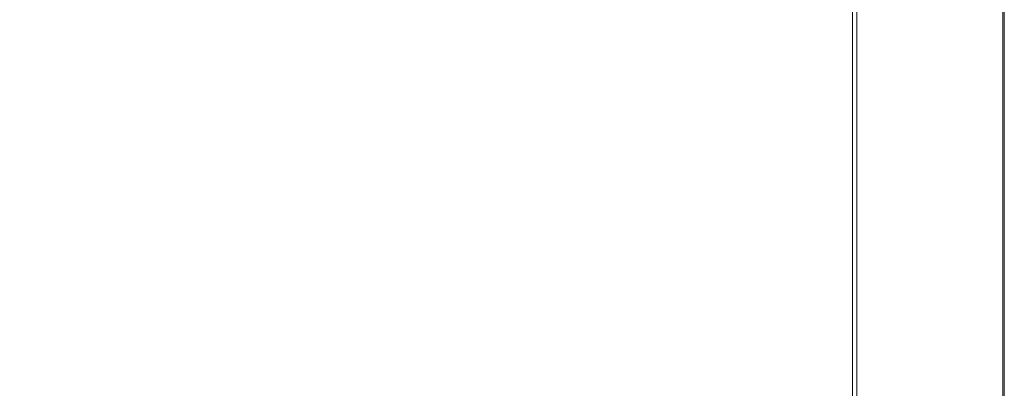
# Model space of a CAD drawing. Extents: x -498 to 402, y -505 to 395.
# Drawn here: x 10 to 402, y -248 to -102 of the extents above; entities that cross this region are included whole.
import ezdxf

# ---------------------------------------------------------------- set-up
doc = ezdxf.new("R2010")
doc.units = 0
doc.header["$LTSCALE"] = 500
doc.header["$MEASUREMENT"] = 0
doc.layers.add('BRODZIK', color=7, linetype='Continuous')

msp = doc.modelspace()

# ---------------------------------------------------------------- linework, layer by layer
at = {"layer": 'BRODZIK', "lineweight": 0}
for points, invisible_edges in [([(382.38, -504.78, -25.17), (-128.03, 395.18, -25.17), (-93.48, 395.18, -25.17), (382.38, -504.78, -25.17)], 13), ([(-14.61, -504.82, -25.17), (-128.03, 395.18, -25.17), (382.38, -504.78, -25.17), (-14.61, -504.82, -25.17)], 15), ([(382.38, -504.78, -25.17), (-93.48, 395.18, -25.17), (-48.17, 395.18, -25.17), (382.38, -504.78, -25.17)], 13), ([(382.38, -504.78, -25.17), (-48.17, 395.18, -25.17), (16.42, 395.18, -25.17), (382.38, -504.78, -25.17)], 13), ([(382.38, -504.78, -25.17), (16.42, 395.18, -25.17), (401.82, -91.19, -25.17), (382.38, -504.78, -25.17)], 15), ([(1.61, -92.69, 1.68), (1.36, -159.63, 2.85), (15.2, -159.63, 2.85), (15.47, -92.69, 1.69)], 15), ([(27, -92.69, 1.7), (15.47, -92.69, 1.69), (15.2, -159.63, 2.85), (26.75, -159.63, 2.86)], 15), ([(36.77, -92.69, 1.72), (27, -92.69, 1.7), (26.75, -159.63, 2.86), (36.59, -159.63, 2.87)], 15), ([(36.77, -92.69, 1.72), (36.59, -159.63, 2.87), (45.28, -159.63, 2.88), (45.38, -92.69, 1.73)], 15), ([(45.38, -92.69, 1.73), (45.28, -159.63, 2.88), (53.4, -159.63, 2.89), (53.4, -92.69, 1.75)], 15), ([(61.41, -92.69, 1.77), (53.4, -92.69, 1.75), (53.4, -159.63, 2.89), (61.52, -159.63, 2.9)], 15), ([(71.85, -92.68, 1.8), (61.41, -92.69, 1.77), (61.52, -159.63, 2.9), (72.07, -159.64, 2.92)], 15), ([(71.85, -92.68, 1.8), (72.07, -159.64, 2.92), (87.48, -159.69, 2.95), (87.1, -92.66, 1.86)], 15), ([(87.1, -92.66, 1.86), (87.48, -159.69, 2.95), (110.16, -159.78, 3.02), (109.6, -92.61, 1.96)], 15), ([(141.75, -92.54, 2.12), (109.6, -92.61, 1.96), (110.16, -159.78, 3.02), (142.56, -159.93, 3.11)], 15), ([(178.57, -92.46, 2.33), (141.75, -92.54, 2.12), (142.56, -159.93, 3.11), (179.48, -159.57, 3.23)], 15), ([(178.57, -92.46, 2.33), (179.48, -159.57, 3.23), (215.73, -158.13, 3.35), (215.05, -92.4, 2.56)], 15), ([(215.05, -92.4, 2.56), (215.73, -158.13, 3.35), (246.99, -156.62, 3.48), (246.65, -92.37, 2.81)], 15), ([(268.82, -92.34, 3.07), (246.65, -92.37, 2.81), (246.99, -156.62, 3.48), (268.96, -156.05, 3.64)], 15), ([(283.92, -92.33, 3.34), (268.82, -92.34, 3.07), (268.96, -156.05, 3.64), (283.96, -156.21, 3.81)], 15), ([(283.92, -92.33, 3.34), (283.96, -156.21, 3.81), (294.34, -156.9, 4), (294.33, -92.33, 3.61)], 15), ([(294.33, -92.33, 3.61), (294.34, -156.9, 4), (302.43, -157.93, 4.19), (302.42, -92.34, 3.88)], 15), ([(310.56, -92.34, 4.15), (302.42, -92.34, 3.88), (302.43, -157.93, 4.19), (310.56, -159.1, 4.38)], 15), ([(318.33, -92.34, 4.42), (310.56, -92.34, 4.15), (310.56, -159.1, 4.38), (318.33, -160.28, 4.56)], 15), ([(318.33, -92.34, 4.42), (318.33, -160.28, 4.56), (325.33, -161.36, 4.73), (325.33, -92.34, 4.66)], 15), ([(325.33, -92.34, 4.66), (325.33, -161.36, 4.73), (331.16, -162.22, 4.89), (331.16, -92.35, 4.87)], 15), ([(335.39, -92.36, 5.05), (331.16, -92.35, 4.87), (331.16, -162.22, 4.89), (335.39, -162.74, 5.03)], 15), ([(338.32, -92.37, 5.36), (335.39, -92.36, 5.05), (335.39, -162.74, 5.03), (338.32, -163, 5.33)], 15), ([(338.32, -92.37, 5.36), (338.32, -163, 5.33), (340.22, -163.08, 5.94), (340.22, -92.38, 5.98)], 15), ([(340.22, -92.38, 5.98), (340.22, -163.08, 5.94), (341.37, -163.07, 7.03), (341.37, -92.39, 7.06)], 11), ([(342.07, -92.4, 8.79), (341.37, -92.39, 7.06), (341.37, -163.07, 7.03), (342.07, -163.06, 8.76)], 15), ([(342.59, -92.4, 17.84), (342.07, -92.4, 8.79), (342.07, -163.06, 8.76), (342.59, -163.01, 17.84)], 15), ([(342.59, -92.4, 17.84), (342.59, -163.01, 17.84), (342.78, -163.03, 18.69), (342.78, -92.4, 18.69)], 15), ([(342.78, -92.4, 18.69), (342.78, -163.03, 18.69), (343.15, -163.08, 19.26), (343.15, -92.4, 19.26)], 11), ([(343.76, -92.4, 19.6), (343.15, -92.4, 19.26), (343.15, -163.08, 19.26), (343.76, -163.17, 19.6)], 15), ([(345.19, -92.39, 19.77), (343.76, -92.4, 19.6), (343.76, -163.17, 19.6), (345.19, -163.3, 19.77)], 15), ([(345.19, -92.39, 19.77), (345.19, -163.3, 19.77), (348, -163.51, 19.83), (348, -92.34, 19.83)], 15), ([(348, -92.34, 19.83), (348, -163.51, 19.83), (352.75, -163.8, 19.83), (352.75, -92.24, 19.83)], 15), ([(352.75, -163.8, 19.83), (383.98, -165.43, 19.83), (383.98, -91.52, 19.83), (352.75, -92.24, 19.83)], 15), ([(382.38, -504.78, -25.17), (401.82, -91.19, -25.17), (400.62, -498.99, -25.17), (382.38, -504.78, -25.17)], 15), ([(388.38, -91.42, 19.83), (383.98, -91.52, 19.83), (383.98, -165.43, 19.83), (388.38, -165.67, 19.83)], 15), ([(390.78, -91.37, 19.83), (388.38, -91.42, 19.83), (388.38, -165.67, 19.83), (390.78, -165.82, 19.83)], 15), ([(390.78, -91.37, 19.83), (390.78, -165.82, 19.83), (391.83, -165.9, 19.83), (391.83, -91.35, 19.83)], 15), ([(391.83, -91.35, 19.83), (391.83, -165.9, 19.83), (392.18, -165.95, 19.83), (392.18, -91.35, 19.83)], 15), ([(392.47, -91.35, 19.83), (392.18, -91.35, 19.83), (392.18, -165.95, 19.83), (392.47, -165.99, 19.83)], 15), ([(392.81, -91.35, 19.83), (392.47, -91.35, 19.83), (392.47, -165.99, 19.83), (392.81, -166.02, 19.83)], 15), ([(392.81, -91.35, 19.83), (392.81, -166.02, 19.83), (393.31, -166.06, 19.83), (393.31, -91.34, 19.83)], 15), ([(393.31, -91.34, 19.83), (393.31, -166.06, 19.83), (394.08, -166.1, 19.83), (394.08, -91.33, 19.83)], 15), ([(400.78, -91.2, 19.71), (394.08, -91.33, 19.83), (394.08, -166.1, 19.83), (400.78, -166.45, 19.71)], 15), ([(400.62, -498.99, -25.17), (401.82, -91.19, -25.17), (401.79, -488.16, -25.17), (400.62, -498.99, -25.17)], 15), ([(400.78, -91.2, 19.71), (400.78, -166.45, 19.71), (401.24, -166.5, 19.36), (401.24, -91.19, 19.36)], 11), ([(401.24, -91.19, 19.36), (401.24, -166.5, 19.36), (401.53, -166.54, 18.65), (401.53, -91.19, 18.65)], 15), ([(401.71, -91.19, 17.48), (401.53, -91.19, 18.65), (401.53, -166.54, 18.65), (401.71, -166.56, 17.48)], 15), ([(401.8, -91.19, 16.29), (401.71, -91.19, 17.48), (401.71, -166.56, 17.48), (401.8, -166.58, 16.29)], 15), ([(401.79, -488.16, -25.17), (401.82, -91.19, -25.17), (401.82, -451.89, -25.17), (401.79, -488.16, -25.17)], 13), ([(401.8, -91.19, 16.29), (401.8, -166.58, 16.29), (401.82, -166.58, 15.19), (401.82, -91.19, 15.19)], 15), ([(401.82, -91.19, -15.8), (401.82, -166.58, -15.8), (401.82, -166.58, -25.17), (401.82, -91.19, -25.17)], 11), ([(401.82, -166.58, 15.19), (401.82, -166.58, -15.8), (401.82, -91.19, -15.8), (401.82, -91.19, 15.19)], 15), ([(215.73, -158.13, 3.35), (217.5, -217.19, 4.08), (247.9, -213.42, 4.09), (246.99, -156.62, 3.48)], 15), ([(268.96, -156.05, 3.64), (246.99, -156.62, 3.48), (247.9, -213.42, 4.09), (269.34, -211.99, 4.16)], 15), ([(283.96, -156.21, 3.81), (268.96, -156.05, 3.64), (269.34, -211.99, 4.16), (284.07, -212.38, 4.27)], 15), ([(283.96, -156.21, 3.81), (284.07, -212.38, 4.27), (294.35, -214.11, 4.41), (294.34, -156.9, 4)], 15), ([(1.36, -159.63, 2.85), (1.08, -220.93, 3.9), (14.89, -220.93, 3.9), (15.2, -159.63, 2.85)], 15), ([(26.75, -159.63, 2.86), (15.2, -159.63, 2.85), (14.89, -220.93, 3.9), (26.46, -220.93, 3.91)], 15), ([(36.59, -159.63, 2.87), (26.75, -159.63, 2.86), (26.46, -220.93, 3.91), (36.36, -220.93, 3.91)], 15), ([(36.59, -159.63, 2.87), (36.36, -220.93, 3.91), (45.14, -220.93, 3.91), (45.28, -159.63, 2.88)], 15), ([(45.28, -159.63, 2.88), (45.14, -220.93, 3.91), (53.36, -220.93, 3.92), (53.4, -159.63, 2.89)], 15), ([(61.52, -159.63, 2.9), (53.4, -159.63, 2.89), (53.36, -220.93, 3.92), (61.58, -220.93, 3.92)], 15), ([(72.07, -159.64, 2.92), (61.52, -159.63, 2.9), (61.58, -220.93, 3.92), (72.3, -220.97, 3.93)], 15), ([(72.07, -159.64, 2.92), (72.3, -220.97, 3.93), (88.02, -221.08, 3.95), (87.48, -159.69, 2.95)], 15), ([(87.48, -159.69, 2.95), (88.02, -221.08, 3.95), (111.23, -221.3, 3.98), (110.16, -159.78, 3.02)], 15), ([(142.56, -159.93, 3.11), (110.16, -159.78, 3.02), (111.23, -221.3, 3.98), (144.43, -221.68, 4.03)], 15), ([(179.48, -159.57, 3.23), (142.56, -159.93, 3.11), (144.43, -221.68, 4.03), (181.8, -220.78, 4.07)], 15), ([(179.48, -159.57, 3.23), (181.8, -220.78, 4.07), (217.5, -217.19, 4.08), (215.73, -158.13, 3.35)], 15), ([(294.34, -156.9, 4), (294.35, -214.11, 4.41), (302.43, -216.68, 4.55), (302.43, -157.93, 4.19)], 15), ([(310.56, -159.1, 4.38), (302.43, -157.93, 4.19), (302.43, -216.68, 4.55), (310.56, -219.6, 4.67)], 15), ([(318.33, -160.28, 4.56), (310.56, -159.1, 4.38), (310.56, -219.6, 4.67), (318.33, -222.56, 4.79)], 15), ([(318.33, -160.28, 4.56), (318.33, -222.56, 4.79), (325.33, -225.26, 4.9), (325.33, -161.36, 4.73)], 15), ([(325.33, -161.36, 4.73), (325.33, -225.26, 4.9), (331.16, -227.41, 5.02), (331.16, -162.22, 4.89)], 15), ([(335.39, -162.74, 5.03), (331.16, -162.22, 4.89), (331.16, -227.41, 5.02), (335.39, -228.7, 5.14)], 15), ([(338.32, -163, 5.33), (335.39, -162.74, 5.03), (335.39, -228.7, 5.14), (338.32, -229.35, 5.42)], 15), ([(338.32, -163, 5.33), (338.32, -229.35, 5.42), (340.22, -229.56, 6.02), (340.22, -163.08, 5.94)], 15), ([(340.22, -163.08, 5.94), (340.22, -229.56, 6.02), (341.37, -229.55, 7.1), (341.37, -163.07, 7.03)], 11), ([(342.07, -163.06, 8.76), (341.37, -163.07, 7.03), (341.37, -229.55, 7.1), (342.07, -229.52, 8.82)], 15), ([(342.59, -163.01, 17.84), (342.07, -163.06, 8.76), (342.07, -229.52, 8.82), (342.59, -229.39, 17.84)], 15), ([(342.59, -163.01, 17.84), (342.59, -229.39, 17.84), (342.78, -229.45, 18.69), (342.78, -163.03, 18.69)], 15), ([(342.78, -163.03, 18.69), (342.78, -229.45, 18.69), (343.15, -229.57, 19.26), (343.15, -163.08, 19.26)], 11), ([(343.76, -163.17, 19.6), (343.15, -163.08, 19.26), (343.15, -229.57, 19.26), (343.76, -229.78, 19.6)], 15), ([(345.19, -163.3, 19.77), (343.76, -163.17, 19.6), (343.76, -229.78, 19.6), (345.19, -230.12, 19.77)], 15), ([(345.19, -163.3, 19.77), (345.19, -230.12, 19.77), (348, -230.63, 19.83), (348, -163.51, 19.83)], 15), ([(348, -163.51, 19.83), (348, -230.63, 19.83), (352.75, -231.35, 19.83), (352.75, -163.8, 19.83)], 15), ([(352.75, -231.35, 19.83), (383.98, -235.43, 19.83), (383.98, -165.43, 19.83), (352.75, -163.8, 19.83)], 15), ([(388.38, -165.67, 19.83), (383.98, -165.43, 19.83), (383.98, -235.43, 19.83), (388.38, -236.03, 19.83)], 15), ([(390.78, -165.82, 19.83), (388.38, -165.67, 19.83), (388.38, -236.03, 19.83), (390.78, -236.4, 19.83)], 15), ([(390.78, -165.82, 19.83), (390.78, -236.4, 19.83), (391.83, -236.61, 19.83), (391.83, -165.9, 19.83)], 15), ([(391.83, -165.9, 19.83), (391.83, -236.61, 19.83), (392.18, -236.73, 19.83), (392.18, -165.95, 19.83)], 15), ([(392.47, -165.99, 19.83), (392.18, -165.95, 19.83), (392.18, -236.73, 19.83), (392.47, -236.83, 19.83)], 15), ([(392.81, -166.02, 19.83), (392.47, -165.99, 19.83), (392.47, -236.83, 19.83), (392.81, -236.92, 19.83)], 15), ([(392.81, -166.02, 19.83), (392.81, -236.92, 19.83), (393.31, -237.01, 19.83), (393.31, -166.06, 19.83)], 15), ([(393.31, -166.06, 19.83), (393.31, -237.01, 19.83), (394.08, -237.11, 19.83), (394.08, -166.1, 19.83)], 15), ([(400.78, -166.45, 19.71), (394.08, -166.1, 19.83), (394.08, -237.11, 19.83), (400.78, -237.98, 19.71)], 15), ([(400.78, -166.45, 19.71), (400.78, -237.98, 19.71), (401.24, -238.11, 19.36), (401.24, -166.5, 19.36)], 11), ([(401.24, -166.5, 19.36), (401.24, -238.11, 19.36), (401.53, -238.21, 18.65), (401.53, -166.54, 18.65)], 15), ([(401.71, -166.56, 17.48), (401.53, -166.54, 18.65), (401.53, -238.21, 18.65), (401.71, -238.27, 17.48)], 15), ([(401.8, -166.58, 16.29), (401.71, -166.56, 17.48), (401.71, -238.27, 17.48), (401.8, -238.3, 16.29)], 15), ([(401.8, -166.58, 16.29), (401.8, -238.3, 16.29), (401.82, -238.31, 15.19), (401.82, -166.58, 15.19)], 15), ([(401.82, -166.58, -15.8), (401.82, -238.31, -15.8), (401.82, -238.31, -25.17), (401.82, -166.58, -25.17)], 11), ([(401.82, -238.31, 15.19), (401.82, -238.31, -15.8), (401.82, -166.58, -15.8), (401.82, -166.58, 15.19)], 15), ([(401.82, -238.31, -25.17), (401.82, -238.31, -25.17), (401.82, -166.58, -25.17)], 15), ([(220.34, -262.78, 4.64), (249.34, -255.25, 4.55), (247.9, -213.42, 4.09), (217.5, -217.19, 4.08)], 15), ([(269.94, -252.37, 4.56), (269.34, -211.99, 4.16), (247.9, -213.42, 4.09), (249.34, -255.25, 4.55)], 15), ([(284.25, -253.16, 4.65), (284.07, -212.38, 4.27), (269.34, -211.99, 4.16), (269.94, -252.37, 4.56)], 15), ([(284.25, -253.16, 4.65), (294.38, -256.62, 4.78), (294.35, -214.11, 4.41), (284.07, -212.38, 4.27)], 15), ([(294.38, -256.62, 4.78), (302.44, -261.77, 4.92), (302.43, -216.68, 4.55), (294.35, -214.11, 4.41)], 15), ([(185.48, -269.95, 4.75), (220.34, -262.78, 4.64), (217.5, -217.19, 4.08), (181.8, -220.78, 4.07)], 15), ([(310.57, -267.6, 5.02), (310.56, -219.6, 4.67), (302.43, -216.68, 4.55), (302.44, -261.77, 4.92)], 15), ([(0.91, -270.26, 4.72), (14.71, -270.26, 4.72), (14.89, -220.93, 3.9), (1.08, -220.93, 3.9)], 15), ([(26.29, -270.26, 4.72), (26.46, -220.93, 3.91), (14.89, -220.93, 3.9), (14.71, -270.26, 4.72)], 15), ([(36.23, -270.26, 4.73), (36.36, -220.93, 3.91), (26.46, -220.93, 3.91), (26.29, -270.26, 4.72)], 15), ([(36.23, -270.26, 4.73), (45.06, -270.26, 4.73), (45.14, -220.93, 3.91), (36.36, -220.93, 3.91)], 15), ([(45.06, -270.26, 4.73), (53.34, -270.26, 4.73), (53.36, -220.93, 3.92), (45.14, -220.93, 3.91)], 15), ([(61.62, -270.26, 4.73), (61.58, -220.93, 3.92), (53.36, -220.93, 3.92), (53.34, -270.26, 4.73)], 15), ([(72.53, -270.33, 4.74), (72.3, -220.97, 3.93), (61.58, -220.93, 3.92), (61.62, -270.26, 4.73)], 15), ([(72.53, -270.33, 4.74), (88.7, -270.56, 4.74), (88.02, -221.08, 3.95), (72.3, -220.97, 3.93)], 15), ([(88.7, -270.56, 4.74), (112.75, -271, 4.76), (111.23, -221.3, 3.98), (88.02, -221.08, 3.95)], 15), ([(147.31, -271.75, 4.78), (144.43, -221.68, 4.03), (111.23, -221.3, 3.98), (112.75, -271, 4.76)], 15), ([(185.48, -269.95, 4.75), (181.8, -220.78, 4.07), (144.43, -221.68, 4.03), (147.31, -271.75, 4.78)], 15), ([(318.33, -273.52, 5.11), (318.33, -222.56, 4.79), (310.56, -219.6, 4.67), (310.57, -267.6, 5.02)], 15), ([(318.33, -273.52, 5.11), (325.33, -278.92, 5.2), (325.33, -225.26, 4.9), (318.33, -222.56, 4.79)], 15), ([(325.33, -278.92, 5.2), (331.16, -283.22, 5.28), (331.16, -227.41, 5.02), (325.33, -225.26, 4.9)], 15), ([(335.39, -285.8, 5.39), (335.39, -228.7, 5.14), (331.16, -227.41, 5.02), (331.16, -283.22, 5.28)], 15), ([(338.32, -287.1, 5.66), (338.32, -229.35, 5.42), (335.39, -228.7, 5.14), (335.39, -285.8, 5.39)], 15), ([(338.32, -287.1, 5.66), (340.22, -287.52, 6.25), (340.22, -229.56, 6.02), (338.32, -229.35, 5.42)], 15), ([(340.22, -287.52, 6.25), (341.37, -287.49, 7.31), (341.37, -229.55, 7.1), (340.22, -229.56, 6.02)], 15), ([(342.07, -287.43, 8.99), (342.07, -229.52, 8.82), (341.37, -229.55, 7.1), (341.37, -287.49, 7.31)], 11), ([(342.59, -229.39, 17.84), (342.07, -229.52, 8.82), (342.07, -287.43, 8.99), (342.59, -287.17, 17.85)], 15), ([(342.59, -287.17, 17.85), (342.78, -287.29, 18.69), (342.78, -229.45, 18.69), (342.59, -229.39, 17.84)], 15), ([(342.78, -287.29, 18.69), (343.15, -287.54, 19.26), (343.15, -229.57, 19.26), (342.78, -229.45, 18.69)], 15), ([(343.76, -287.96, 19.6), (343.76, -229.78, 19.6), (343.15, -229.57, 19.26), (343.15, -287.54, 19.26)], 11), ([(345.19, -288.63, 19.77), (345.19, -230.12, 19.77), (343.76, -229.78, 19.6), (343.76, -287.96, 19.6)], 15), ([(345.19, -288.63, 19.77), (348, -289.65, 19.83), (348, -230.63, 19.83), (345.19, -230.12, 19.77)], 15), ([(348, -289.65, 19.83), (352.75, -291.1, 19.83), (352.75, -231.35, 19.83), (348, -230.63, 19.83)], 15), ([(352.75, -291.1, 19.83), (383.98, -299.25, 19.83), (383.98, -235.43, 19.83), (352.75, -231.35, 19.83)], 15), ([(388.38, -300.47, 19.83), (388.38, -236.03, 19.83), (383.98, -235.43, 19.83), (383.98, -299.25, 19.83)], 15), ([(390.78, -301.21, 19.83), (390.78, -236.4, 19.83), (388.38, -236.03, 19.83), (388.38, -300.47, 19.83)], 15), ([(390.78, -301.21, 19.83), (391.83, -301.62, 19.83), (391.83, -236.61, 19.83), (390.78, -236.4, 19.83)], 15), ([(391.83, -301.62, 19.83), (392.18, -301.86, 19.83), (392.18, -236.73, 19.83), (391.83, -236.61, 19.83)], 15), ([(392.47, -302.06, 19.83), (392.47, -236.83, 19.83), (392.18, -236.73, 19.83), (392.18, -301.86, 19.83)], 15), ([(392.81, -302.23, 19.83), (392.81, -236.92, 19.83), (392.47, -236.83, 19.83), (392.47, -302.06, 19.83)], 15), ([(392.81, -302.23, 19.83), (393.31, -302.42, 19.83), (393.31, -237.01, 19.83), (392.81, -236.92, 19.83)], 15), ([(393.31, -302.42, 19.83), (394.08, -302.62, 19.83), (394.08, -237.11, 19.83), (393.31, -237.01, 19.83)], 15), ([(400.78, -237.98, 19.71), (394.08, -237.11, 19.83), (394.08, -302.62, 19.83), (400.78, -304.36, 19.71)], 15), ([(400.78, -304.36, 19.71), (401.24, -304.62, 19.36), (401.24, -238.11, 19.36), (400.78, -237.98, 19.71)], 13), ([(401.24, -304.62, 19.36), (401.53, -304.82, 18.65), (401.53, -238.21, 18.65), (401.24, -238.11, 19.36)], 15), ([(401.71, -304.94, 17.48), (401.71, -238.27, 17.48), (401.53, -238.21, 18.65), (401.53, -304.82, 18.65)], 15), ([(401.8, -305, 16.29), (401.8, -238.3, 16.29), (401.71, -238.27, 17.48), (401.71, -304.94, 17.48)], 15), ([(401.8, -305, 16.29), (401.82, -305.02, 15.19), (401.82, -238.31, 15.19), (401.8, -238.3, 16.29)], 15), ([(401.82, -305.02, 15.19), (401.82, -305.02, -15.8), (401.82, -238.31, -15.8), (401.82, -238.31, 15.19)], 15), ([(401.82, -305.02, -15.8), (401.82, -305.02, -25.17), (401.82, -238.31, -25.17), (401.82, -238.31, -15.8)], 13), ([(401.82, -305.02, -25.17), (401.82, -305.02, -25.17), (401.82, -238.31, -25.17)], 15)]:
    msp.add_3dface(points, dxfattribs=dict(at, invisible_edges=invisible_edges))

doc.saveas('drawing.dxf')
